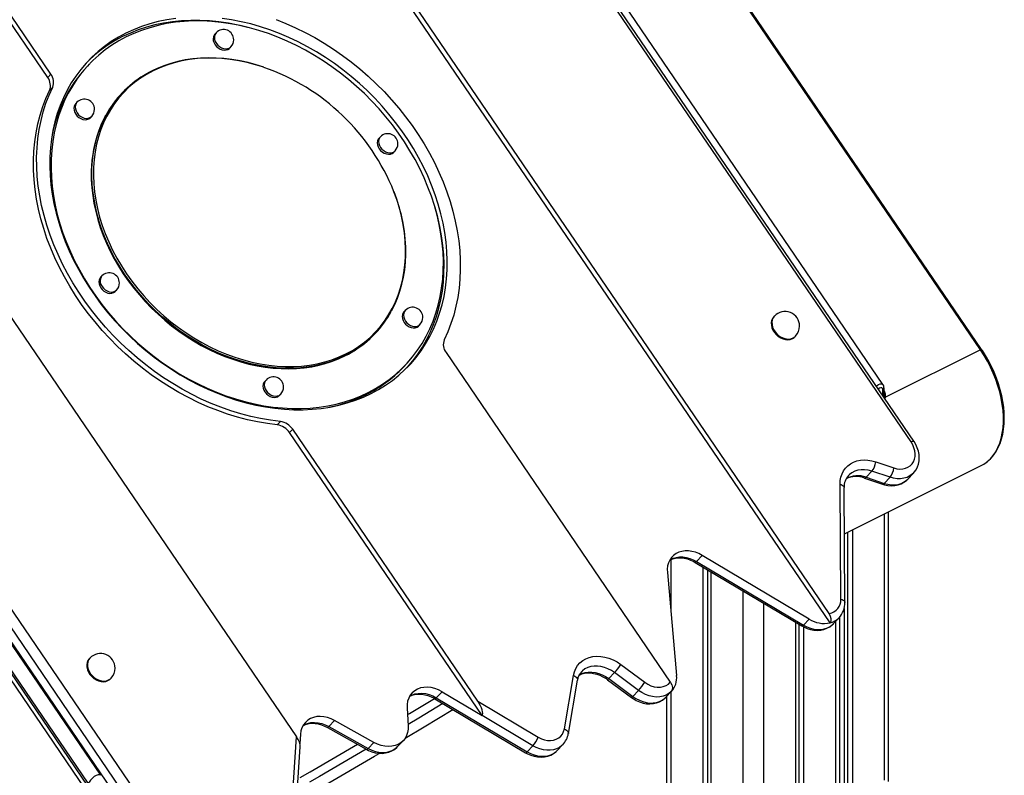
# Model space of a CAD drawing. Extents: x 5733 to 35381, y 12891 to 24726.
# Drawn here: x 23220 to 23896, y 16048 to 16567 of the extents above; entities that cross this region are included whole.
import ezdxf

# ---------------------------------------------------------------- set-up
doc = ezdxf.new("R2010")
doc.units = 0
doc.header["$LTSCALE"] = 100
doc.layers.get('0').update_dxf_attribs({"linetype": 'CONTINUOUS'})

msp = doc.modelspace()

# ---------------------------------------------------------------- linework, layer by layer
at = {"color": 7, "linetype": 'CONTINUOUS', "ltscale": 100}
for p, q in [((23880.13, 16340.2), (23526.96, 16859.27)), ((23880.91, 16340.41), (23527.74, 16859.48)), ((23813.13, 16316.35), (23460.94, 16833.99)), ((23832.39, 16276.82), (23462.42, 16820.57)), ((23834.32, 16277.33), (23464.36, 16821.08)), ((23776.8, 16152.42), (23352.86, 16775.51)), ((23776.16, 16158.89), (23357.83, 16773.73)), ((23239.29, 16527.37), (23142.14, 16670.15)), ((23241.48, 16529.67), (23147.11, 16668.37)), ((23041.75, 16615.69), (23410.27, 16074.06)), ((23275.74, 16047.64), (22923.53, 16565.29)), ((22942.7, 16560.71), (23306.45, 16026.09)), ((22914.61, 16553.09), (23264.78, 16038.43)), ((23267.07, 16042.18), (22915.14, 16559.42)), ((23267.07, 16040.06), (22915.14, 16557.3)), ((23300.72, 16022.03), (22936.97, 16556.64)), ((23355.03, 16558.15), (23354.16, 16557.23)), ((22933.02, 16552.51), (23296.77, 16017.89)), ((23364.28, 16547.56), (23365.16, 16548.48)), ((23267.87, 16536.64), (23266.56, 16535.26)), ((23239.29, 16527.37), (23241.48, 16529.67)), ((23240.52, 16518.47), (23242.71, 16520.77)), ((23290.52, 16516.91), (23290.44, 16516.83)), ((23259.37, 16510.32), (23258.5, 16509.4)), ((23268.62, 16499.73), (23269.5, 16500.65)), ((23467.81, 16486.61), (23466.93, 16485.69)), ((23477.06, 16476.02), (23477.93, 16476.94)), ((23276.49, 16390.95), (23275.62, 16390.03)), ((23285.74, 16380.36), (23286.62, 16381.28)), ((23484.93, 16367.23), (23484.05, 16366.31)), ((23738.56, 16363.36), (23738.12, 16362.9)), ((23494.18, 16356.64), (23495.05, 16357.56)), ((23463.99, 16351.05), (23464.06, 16351.13)), ((23752.58, 16349.08), (23753.02, 16349.54)), ((23512.95, 16338.22), (23667.02, 16111.77)), ((23880.13, 16340.2), (23814.83, 16307.55)), ((23483.48, 16328.03), (23484.8, 16329.41)), ((23389.27, 16319.4), (23388.39, 16318.48)), ((23398.52, 16308.81), (23399.4, 16309.73)), ((23813.84, 16309.52), (23813.84, 16314.06)), ((23396.97, 16288.54), (23399.16, 16290.84)), ((23405.39, 16283.24), (23407.59, 16285.54)), ((23537.77, 16088.68), (23405.39, 16283.24)), ((23534.74, 16098.66), (23407.59, 16285.54)), ((23808.11, 16263.17), (23820.57, 16258.98)), ((23786.66, 16213.61), (23880.62, 16260.59)), ((23805.52, 16256.69), (23801.56, 16252.56)), ((23817.97, 16252.5), (23805.52, 16256.69)), ((23830.1, 16251.27), (23834.05, 16255.4)), ((23800.38, 16251.99), (23812.83, 16247.81)), ((23801.56, 16252.56), (23814.02, 16248.37)), ((23817.97, 16252.5), (23814.02, 16248.37)), ((23784.18, 16168.76), (23783.63, 16247.74)), ((23786.98, 16166.49), (23786.44, 16245.48)), ((23816.97, 16043.47), (23816.97, 16228.77)), ((23788.85, 16214.71), (23788.85, 15349.4)), ((23792.12, 16216.34), (23792.12, 15347.77)), ((23688.99, 16198.81), (23685.04, 16194.67)), ((23685.04, 16194.67), (23758.45, 16150.97)), ((23762.4, 16155.1), (23688.99, 16198.81)), ((23684.01, 16194.03), (23757.42, 16150.33)), ((23689.29, 16190.89), (23689.29, 15732.31)), ((23692.56, 16188.94), (23692.56, 15731.67)), ((23694.94, 16187.52), (23694.94, 15730.6)), ((23664.98, 16187.14), (23671.34, 16116.25)), ((23786.46, 16162.36), (23786.46, 15344.94)), ((23762.4, 16155.1), (23758.45, 16150.97)), ((23779.02, 16151.79), (23782.97, 16155.93)), ((23783.43, 14903.5), (23783.43, 16156.45)), ((23752.93, 16153.01), (23752.93, 14954.31)), ((23755.31, 16151.59), (23755.31, 14953.11)), ((23758.58, 16149.69), (23758.58, 14951.37)), ((23268.33, 16128.24), (23267.89, 16127.79)), ((23633.01, 16123.83), (23649.45, 16111.6)), ((23282.35, 16113.97), (23282.79, 16114.43)), ((23594.23, 16079.54), (23600.51, 16116.2)), ((23596.97, 16076.4), (23603.24, 16113.05)), ((23606.15, 16118.95), (23606.04, 16118.84)), ((23623.88, 16113.39), (23640.32, 16101.16)), ((23628.75, 16118.23), (23624.8, 16114.1)), ((23624.8, 16114.1), (23641.25, 16101.87)), ((23645.2, 16106), (23628.75, 16118.23)), ((23505.22, 16100.32), (23567.64, 16063.16)), ((23510.21, 16105.09), (23506.26, 16100.95)), ((23506.26, 16100.95), (23568.67, 16063.8)), ((23510.21, 16105.09), (23537.77, 16088.68)), ((23645.2, 16106), (23641.25, 16101.87)), ((23663.95, 16101.27), (23667.9, 16105.4)), ((23664.44, 16101.77), (23664.44, 15686.4)), ((23486.16, 16093.91), (23486.91, 16081.73)), ((23534.74, 16098.66), (23576.34, 16073.89)), ((23572.62, 16067.93), (23537.77, 16088.68)), ((23431.4, 16080.58), (23458.43, 16065.46)), ((23436.41, 16085.34), (23432.45, 16081.2)), ((23432.45, 16081.2), (23459.49, 16066.09)), ((23463.44, 16070.22), (23436.41, 16085.34)), ((23403.72, 15977.53), (23410.27, 16074.06)), ((23412.94, 16075.94), (23412.49, 16069.38)), ((23406.52, 15974.89), (23412.77, 16067.11)), ((23463.44, 16070.22), (23459.49, 16066.09)), ((23479.48, 16067.24), (23483.43, 16071.38)), ((23572.62, 16067.93), (23568.67, 16063.8)), ((23589.23, 16064.62), (23593.19, 16068.76))]:
    msp.add_line(p, q, dxfattribs=at)
at = {"color": 8, "linetype": 'CONTINUOUS', "ltscale": 100}
for p, q in [((23812.96, 16308.74), (23812.96, 16313)), ((23813.49, 16307.96), (23813.76, 16308.7)), ((23814.83, 16307.55), (23814.38, 16306.64)), ((23814.04, 16227.3), (23814.04, 16044.36)), ((23667.37, 16195.93), (23667.37, 16160.56)), ((23716.86, 16174.47), (23716.86, 14973)), ((23731.01, 16166.05), (23731.01, 14965.27)), ((23780.5, 16153.35), (23780.5, 14909.5)), ((23667.37, 16104.84), (23667.37, 15687.86))]:
    msp.add_line(p, q, dxfattribs=at)
at = {"color": 7, "linetype": 'CONTINUOUS', "ltscale": 100, "flags": 128}
for points in [[(23327.2, 16567.98), (23321.12, 16567.05), (23315.17, 16565.81), (23309.36, 16564.25), (23303.72, 16562.4), (23298.24, 16560.24), (23292.95, 16557.79), (23287.86, 16555.05), (23282.97, 16552.02), (23278.3, 16548.72), (23273.87, 16545.16), (23269.68, 16541.33), (23265.73, 16537.25), (23262.05, 16532.93), (23258.64, 16528.38), (23255.5, 16523.61), (23252.65, 16518.63), (23250.09, 16513.45), (23247.83, 16508.08), (23245.87, 16502.55), (23244.21, 16496.85), (23242.87, 16491.01), (23241.84, 16485.03), (23241.12, 16478.93), (23240.73, 16472.73), (23240.65, 16466.44), (23240.89, 16460.07), (23241.45, 16453.64), (23242.33, 16447.16), (23243.52, 16440.65), (23245.03, 16434.13), (23246.84, 16427.61), (23248.96, 16421.1), (23251.37, 16414.62), (23254.08, 16408.19), (23257.08, 16401.82), (23260.36, 16395.52), (23263.91, 16389.31), (23267.73, 16383.21), (23271.8, 16377.22), (23276.12, 16371.37), (23280.67, 16365.66), (23285.45, 16360.12), (23290.45, 16354.74), (23295.65, 16349.55), (23301.03, 16344.56), (23306.6, 16339.78), (23312.33, 16335.21), (23318.21, 16330.88), (23324.23, 16326.79), (23330.37, 16322.94), (23336.63, 16319.36), (23342.98, 16316.05), (23349.4, 16313), (23355.9, 16310.25), (23362.44, 16307.78), (23369.01, 16305.6), (23375.61, 16303.73), (23382.21, 16302.16), (23388.8, 16300.9), (23395.36, 16299.94), (23401.88, 16299.31), (23408.34, 16298.98), (23414.73, 16298.97), (23421.03, 16299.28), (23427.23, 16299.9), (23433.31, 16300.83), (23439.26, 16302.08), (23445.06, 16303.63), (23450.71, 16305.49), (23456.19, 16307.64), (23461.48, 16310.09)], [(23376.9, 16561.78), (23376.62, 16561.85), (23370.02, 16563.43), (23363.44, 16564.69), (23356.87, 16565.64), (23350.36, 16566.28), (23343.89, 16566.6), (23337.51, 16566.61), (23331.21, 16566.31), (23325.01, 16565.69), (23318.93, 16564.75), (23312.97, 16563.51), (23307.17, 16561.96), (23301.52, 16560.1), (23296.05, 16557.94), (23290.76, 16555.49), (23285.66, 16552.75), (23280.78, 16549.73), (23276.11, 16546.43), (23271.68, 16542.86), (23267.48, 16539.03), (23266.22, 16537.78)], [(23461.48, 16310.09), (23466.57, 16312.84), (23471.46, 16315.86), (23476.12, 16319.16), (23480.56, 16322.73), (23484.75, 16326.55), (23488.69, 16330.63), (23492.38, 16334.95), (23495.79, 16339.5), (23498.92, 16344.27), (23501.78, 16349.25), (23504.34, 16354.43), (23506.6, 16359.8), (23508.56, 16365.33), (23510.22, 16371.03), (23511.56, 16376.88), (23512.59, 16382.85), (23513.3, 16388.95), (23513.7, 16395.15), (23513.78, 16401.45), (23513.54, 16407.82), (23512.98, 16414.24), (23512.1, 16420.72), (23510.91, 16427.23), (23509.4, 16433.75), (23507.59, 16440.27), (23505.47, 16446.78), (23503.06, 16453.26), (23500.35, 16459.69), (23497.35, 16466.06), (23494.07, 16472.36), (23490.52, 16478.57), (23486.7, 16484.67), (23482.63, 16490.66), (23478.31, 16496.51), (23473.75, 16502.22), (23468.97, 16507.76), (23463.98, 16513.14), (23458.78, 16518.33), (23453.39, 16523.32), (23447.83, 16528.11), (23442.1, 16532.67), (23436.22, 16537), (23430.2, 16541.1), (23424.05, 16544.94), (23417.8, 16548.52), (23411.45, 16551.84), (23405.03, 16554.88), (23398.53, 16557.63), (23391.99, 16560.1), (23385.41, 16562.28), (23378.82, 16564.15), (23372.22, 16565.72), (23365.63, 16566.99), (23359.07, 16567.94)], [(23396.17, 16567.24), (23402.93, 16564.54), (23409.63, 16561.56), (23416.26, 16558.3), (23422.8, 16554.76), (23429.24, 16550.96), (23435.57, 16546.9), (23441.77, 16542.59), (23447.83, 16538.04), (23453.73, 16533.26), (23459.46, 16528.26), (23465.01, 16523.05), (23470.37, 16517.64), (23475.52, 16512.05), (23480.45, 16506.29), (23485.16, 16500.37), (23489.62, 16494.3), (23493.84, 16488.1), (23497.81, 16481.78), (23501.5, 16475.35), (23504.92, 16468.83), (23508.06, 16462.24), (23510.91, 16455.58), (23513.47, 16448.88), (23515.72, 16442.14), (23517.67, 16435.38), (23519.31, 16428.62), (23520.64, 16421.87), (23521.65, 16415.15), (23522.34, 16408.47), (23522.71, 16401.85), (23522.75, 16395.3), (23522.48, 16388.83), (23521.89, 16382.46), (23520.97, 16376.21), (23519.74, 16370.08), (23518.2, 16364.09), (23516.34, 16358.26), (23514.18, 16352.6), (23511.71, 16347.11)], [(23459.49, 16310.8), (23464.52, 16313.51), (23469.34, 16316.49), (23473.94, 16319.75), (23478.32, 16323.27), (23482.46, 16327.05), (23486.35, 16331.07), (23489.98, 16335.34), (23493.35, 16339.83), (23496.44, 16344.53), (23499.26, 16349.45), (23501.79, 16354.56), (23504.02, 16359.85), (23505.95, 16365.32), (23507.59, 16370.94), (23508.91, 16376.71), (23509.93, 16382.61), (23510.64, 16388.62), (23511.03, 16394.75), (23511.1, 16400.96), (23510.86, 16407.24), (23510.31, 16413.59), (23509.45, 16419.98), (23508.27, 16426.4), (23506.79, 16432.83), (23505, 16439.27), (23502.91, 16445.69), (23500.52, 16452.08), (23497.85, 16458.43), (23494.89, 16464.72), (23491.65, 16470.94), (23488.15, 16477.06), (23484.38, 16483.09), (23480.36, 16488.99), (23476.1, 16494.77), (23471.61, 16500.4), (23466.89, 16505.87), (23461.96, 16511.18), (23456.83, 16516.3), (23451.51, 16521.23), (23446.02, 16525.95), (23440.37, 16530.45), (23434.56, 16534.73), (23428.62, 16538.77), (23422.56, 16542.56), (23416.39, 16546.09), (23410.13, 16549.37), (23403.78, 16552.37), (23397.37, 16555.09), (23390.92, 16557.52), (23384.43, 16559.67), (23377.92, 16561.52), (23371.41, 16563.07), (23364.9, 16564.32), (23358.43, 16565.25), (23352, 16565.89), (23345.62, 16566.21), (23339.32, 16566.21), (23333.1, 16565.91), (23326.98, 16565.3), (23320.98, 16564.38), (23315.11, 16563.15), (23309.38, 16561.62), (23303.81, 16559.79), (23298.4, 16557.66), (23293.18, 16555.24), (23288.15, 16552.53), (23283.33, 16549.55), (23278.73, 16546.29), (23274.35, 16542.77), (23270.21, 16539), (23266.32, 16534.97), (23262.69, 16530.71), (23259.32, 16526.22), (23256.23, 16521.51), (23253.41, 16516.59), (23250.89, 16511.48), (23248.65, 16506.19), (23246.72, 16500.73), (23245.09, 16495.1), (23243.76, 16489.34), (23242.74, 16483.44), (23242.04, 16477.42), (23241.65, 16471.3), (23241.57, 16465.09), (23241.81, 16458.8), (23242.36, 16452.46), (23243.23, 16446.07), (23244.4, 16439.65), (23245.89, 16433.21), (23247.68, 16426.77), (23249.77, 16420.35), (23252.15, 16413.96), (23254.83, 16407.61), (23257.78, 16401.32), (23261.02, 16395.11), (23264.53, 16388.98), (23268.29, 16382.96), (23272.31, 16377.05), (23276.57, 16371.28), (23281.07, 16365.64), (23285.78, 16360.17), (23290.71, 16354.87), (23295.84, 16349.74), (23301.16, 16344.82), (23306.65, 16340.1), (23312.31, 16335.59), (23318.11, 16331.32), (23324.05, 16327.28), (23330.11, 16323.49), (23336.28, 16319.95), (23342.55, 16316.68), (23348.89, 16313.68), (23355.3, 16310.96), (23361.75, 16308.52), (23368.24, 16306.37), (23374.75, 16304.52), (23381.27, 16302.97), (23387.77, 16301.73), (23394.24, 16300.79), (23400.68, 16300.16), (23407.05, 16299.84), (23413.36, 16299.83), (23419.57, 16300.13), (23425.69, 16300.74), (23431.69, 16301.66), (23437.56, 16302.89), (23443.29, 16304.42), (23448.87, 16306.26), (23454.27, 16308.39), (23459.49, 16310.8)], [(23354.16, 16557.23), (23353.57, 16556.46), (23353.1, 16555.31), (23352.93, 16554.02), (23353.07, 16552.64), (23353.53, 16551.25), (23354.27, 16549.92), (23355.25, 16548.71), (23356.44, 16547.69), (23357.77, 16546.9), (23359.16, 16546.39), (23360.57, 16546.18), (23361.9, 16546.28), (23363.1, 16546.69)], [(23363.1, 16546.69), (23364.1, 16547.38), (23364.28, 16547.56)], [(23387.74, 16534.43), (23382.5, 16536.08), (23376.96, 16537.57), (23371.41, 16538.77), (23365.88, 16539.71), (23360.37, 16540.36), (23354.91, 16540.73), (23349.51, 16540.82), (23344.19, 16540.63), (23338.95, 16540.15), (23333.81, 16539.4), (23328.78, 16538.36), (23323.89, 16537.05), (23319.13, 16535.47), (23314.54, 16533.62), (23310.98, 16531.95)], [(23310.98, 16531.95), (23308.67, 16530.75), (23305.58, 16528.94)], [(23399.16, 16290.84), (23392.38, 16291.7), (23385.56, 16292.87), (23378.73, 16294.36), (23371.89, 16296.15), (23365.06, 16298.25), (23358.26, 16300.65), (23351.5, 16303.34), (23344.8, 16306.32), (23338.17, 16309.58), (23331.63, 16313.12), (23325.19, 16316.92), (23318.86, 16320.98), (23312.66, 16325.29), (23306.6, 16329.84), (23300.7, 16334.63), (23294.97, 16339.63), (23289.42, 16344.83), (23284.06, 16350.24), (23278.91, 16355.83), (23273.98, 16361.59), (23269.27, 16367.51), (23264.8, 16373.58), (23260.58, 16379.78), (23256.62, 16386.1), (23252.93, 16392.53), (23249.51, 16399.05), (23246.37, 16405.64), (23243.51, 16412.3), (23240.96, 16419.01), (23238.7, 16425.74), (23236.76, 16432.5), (23235.12, 16439.26), (23233.79, 16446.01), (23232.78, 16452.73), (23232.09, 16459.41), (23231.72, 16466.03), (23231.67, 16472.59), (23231.95, 16479.05), (23232.54, 16485.42), (23233.45, 16491.68), (23234.68, 16497.8), (23236.23, 16503.79), (23238.09, 16509.62), (23240.25, 16515.28), (23242.71, 16520.77)], [(23396.97, 16288.54), (23390.18, 16289.4), (23383.37, 16290.57), (23376.53, 16292.06), (23369.69, 16293.85), (23362.87, 16295.95), (23356.07, 16298.35), (23349.31, 16301.04), (23342.61, 16304.02), (23335.98, 16307.28), (23329.43, 16310.82), (23322.99, 16314.62), (23316.66, 16318.69), (23310.46, 16323), (23304.41, 16327.55), (23298.51, 16332.33), (23292.77, 16337.33), (23287.22, 16342.54), (23281.87, 16347.94), (23276.72, 16353.53), (23271.78, 16359.29), (23267.08, 16365.21), (23262.61, 16371.28), (23258.39, 16377.48), (23254.43, 16383.81), (23250.73, 16390.23), (23247.31, 16396.75), (23244.17, 16403.35), (23241.32, 16410), (23238.76, 16416.71), (23236.51, 16423.45), (23234.56, 16430.2), (23232.92, 16436.96), (23231.6, 16443.71), (23230.59, 16450.43), (23229.9, 16457.11), (23229.53, 16463.74), (23229.48, 16470.29), (23229.75, 16476.76), (23230.35, 16483.12), (23231.26, 16489.38), (23232.49, 16495.51), (23234.03, 16501.49), (23235.89, 16507.32), (23238.05, 16512.99), (23240.52, 16518.47)], [(23258.5, 16509.4), (23257.91, 16508.63), (23257.44, 16507.48), (23257.27, 16506.19), (23257.41, 16504.81), (23257.87, 16503.42), (23258.61, 16502.09), (23259.6, 16500.88), (23260.78, 16499.86), (23262.11, 16499.07), (23263.51, 16498.56), (23264.91, 16498.35), (23266.24, 16498.45), (23267.44, 16498.86)], [(23267.44, 16498.86), (23268.44, 16499.56), (23268.62, 16499.73)], [(23279.28, 16501.56), (23278.98, 16501.05), (23276.8, 16496.7), (23274.89, 16492.18), (23273.25, 16487.52), (23271.88, 16482.71), (23270.79, 16477.77), (23269.98, 16472.71), (23269.45, 16467.55), (23269.21, 16462.3), (23269.25, 16456.98), (23269.58, 16451.6), (23270.19, 16446.17), (23271.08, 16440.71), (23272.25, 16435.23), (23273.7, 16429.74), (23275.43, 16424.27), (23277.42, 16418.82), (23279.67, 16413.42), (23282.19, 16408.06), (23284.95, 16402.78), (23287.95, 16397.58), (23291.2, 16392.47), (23294.66, 16387.48), (23298.35, 16382.61), (23302.24, 16377.87), (23306.33, 16373.28), (23310.61, 16368.85), (23315.06, 16364.59), (23319.67, 16360.51), (23324.44, 16356.63), (23329.35, 16352.95), (23334.38, 16349.48), (23339.52, 16346.24), (23344.77, 16343.22), (23350.1, 16340.45), (23355.5, 16337.92), (23360.96, 16335.65), (23366.47, 16333.63), (23372, 16331.88), (23377.55, 16330.4), (23383.1, 16329.19), (23388.63, 16328.25), (23394.13, 16327.6), (23399.59, 16327.23), (23404.99, 16327.14), (23410.32, 16327.33), (23415.56, 16327.81), (23420.7, 16328.56), (23425.72, 16329.6), (23430.62, 16330.91), (23435.37, 16332.49), (23439.97, 16334.34), (23443.52, 16336.01)], [(23466.93, 16485.69), (23466.35, 16484.92), (23465.88, 16483.77), (23465.71, 16482.47), (23465.85, 16481.1), (23466.31, 16479.71), (23467.05, 16478.38), (23468.03, 16477.17), (23469.22, 16476.15), (23470.55, 16475.36), (23471.94, 16474.85), (23473.34, 16474.64), (23474.68, 16474.74), (23475.88, 16475.15)], [(23475.88, 16475.15), (23476.88, 16475.84), (23477.06, 16476.02)], [(23475.39, 16366.67), (23475.53, 16366.91), (23477.7, 16371.26), (23479.61, 16375.78), (23481.26, 16380.45), (23482.62, 16385.26), (23483.72, 16390.2), (23484.53, 16395.25), (23485.05, 16400.41), (23485.3, 16405.66), (23485.26, 16410.98), (23484.93, 16416.36), (23484.32, 16421.79), (23483.42, 16427.26), (23482.25, 16432.74), (23480.8, 16438.22), (23479.08, 16443.69), (23477.23, 16448.75)], [(23486.02, 16327.81), (23486.5, 16328.33), (23490.18, 16332.65), (23493.59, 16337.2), (23496.73, 16341.98), (23499.58, 16346.96), (23502.14, 16352.14), (23504.4, 16357.5), (23506.37, 16363.04), (23508.02, 16368.73), (23509.37, 16374.58), (23510.4, 16380.56), (23511.11, 16386.65), (23511.51, 16392.86), (23511.58, 16399.15), (23511.34, 16405.52), (23510.78, 16411.95), (23509.91, 16418.42), (23508.71, 16424.93), (23507.21, 16431.45), (23505.4, 16437.97), (23504.94, 16439.47)], [(23275.62, 16390.03), (23275.03, 16389.26), (23274.56, 16388.11), (23274.39, 16386.81), (23274.53, 16385.44), (23274.99, 16384.05), (23275.73, 16382.72), (23276.72, 16381.51), (23277.9, 16380.49), (23279.23, 16379.7), (23280.63, 16379.19), (23282.03, 16378.98), (23283.36, 16379.08), (23284.56, 16379.49)], [(23284.56, 16379.49), (23285.56, 16380.18), (23285.74, 16380.36)], [(23484.05, 16366.31), (23483.47, 16365.54), (23482.99, 16364.39), (23482.83, 16363.1), (23482.97, 16361.72), (23483.43, 16360.33), (23484.17, 16359), (23485.15, 16357.8), (23486.34, 16356.77), (23487.66, 16355.99), (23489.06, 16355.48), (23490.46, 16355.27), (23491.8, 16355.37), (23493, 16355.78)], [(23493, 16355.78), (23494, 16356.47), (23494.18, 16356.64)], [(23738.12, 16362.9), (23738.04, 16362.81), (23737.18, 16361.61), (23736.62, 16360.21), (23736.37, 16358.65), (23736.45, 16357), (23736.85, 16355.31), (23737.56, 16353.65), (23738.55, 16352.07), (23739.78, 16350.63), (23741.22, 16349.39), (23742.8, 16348.38), (23744.48, 16347.65), (23746.19, 16347.23), (23747.87, 16347.11), (23749.45, 16347.32), (23750.89, 16347.84)], [(23750.89, 16347.84), (23752.13, 16348.66), (23752.58, 16349.08)], [(23443.52, 16336.01), (23445.83, 16337.21), (23448.84, 16338.97)], [(23884.84, 16263.34), (23885.44, 16263.8), (23887.44, 16265.72), (23889.27, 16267.9), (23890.91, 16270.32), (23892.36, 16272.97), (23893.59, 16275.85), (23894.62, 16278.93), (23895.43, 16282.19), (23896.01, 16285.63), (23896.36, 16289.21), (23896.49, 16292.92), (23896.38, 16296.74), (23896.05, 16300.64), (23895.5, 16304.61), (23894.72, 16308.62), (23893.73, 16312.66), (23892.53, 16316.69), (23891.12, 16320.71), (23889.52, 16324.69), (23887.73, 16328.6), (23885.76, 16332.44), (23883.63, 16336.17), (23881.46, 16339.59), (23880.91, 16340.41)], [(23388.39, 16318.48), (23387.81, 16317.71), (23387.34, 16316.57), (23387.17, 16315.27), (23387.31, 16313.89), (23387.77, 16312.51), (23388.51, 16311.17), (23389.49, 16309.97), (23390.68, 16308.94), (23392.01, 16308.16), (23393.4, 16307.65), (23394.8, 16307.44), (23396.14, 16307.54), (23397.34, 16307.95)], [(23397.34, 16307.95), (23398.34, 16308.64), (23398.52, 16308.81)], [(23820.57, 16258.98), (23822.65, 16258.43), (23824.72, 16258.2), (23826.72, 16258.29), (23828.59, 16258.69), (23830.31, 16259.4), (23831.82, 16260.4), (23833.09, 16261.67), (23834.08, 16263.18), (23834.78, 16264.88), (23835.17, 16266.75), (23835.24, 16268.73), (23834.99, 16270.77), (23834.42, 16272.84), (23833.54, 16274.87), (23832.39, 16276.82)], [(23833.99, 16255.4), (23834.62, 16256.04), (23835.85, 16257.74), (23836.82, 16259.61), (23837.51, 16261.62), (23837.93, 16263.74), (23838.06, 16265.95), (23837.9, 16268.22), (23837.45, 16270.51), (23836.72, 16272.79), (23835.71, 16275.02), (23834.51, 16277.06), (23834.32, 16277.33)], [(23783.63, 16247.74), (23783.77, 16250.26), (23784.23, 16252.67), (23785, 16254.93), (23786.06, 16257), (23787.41, 16258.88), (23789.03, 16260.51), (23790.89, 16261.89), (23792.96, 16262.98), (23795.22, 16263.79), (23797.63, 16264.29), (23800.16, 16264.48), (23802.78, 16264.35), (23805.44, 16263.91), (23808.11, 16263.17)], [(23880.62, 16260.59), (23882.48, 16261.64), (23884.63, 16263.17)], [(23812.83, 16247.81), (23814.17, 16247.4), (23816.55, 16246.93), (23818.92, 16246.76), (23821.25, 16246.9), (23823.48, 16247.35), (23825.57, 16248.1), (23827.49, 16249.12), (23829.19, 16250.4), (23830.11, 16251.34)], [(23688.99, 16198.81), (23686.68, 16200.02), (23684.31, 16200.94), (23681.91, 16201.57), (23679.52, 16201.89), (23677.2, 16201.89), (23674.98, 16201.58), (23672.9, 16200.95), (23671, 16200.03), (23669.31, 16198.82), (23667.86, 16197.35), (23666.68, 16195.65), (23665.79, 16193.74), (23665.2, 16191.66), (23664.93, 16189.44), (23664.98, 16187.14)], [(23666.92, 16195.72), (23666.95, 16195.74), (23668.65, 16196.49), (23670.49, 16196.99), (23672.46, 16197.22), (23674.52, 16197.19), (23676.65, 16196.9), (23678.82, 16196.36), (23681, 16195.56), (23683.14, 16194.53), (23684.01, 16194.03)], [(23776.8, 16152.42), (23777.06, 16152.76), (23777.49, 16153.89), (23777.52, 16155.31), (23777.17, 16156.87), (23776.46, 16158.42), (23776.16, 16158.89)], [(23757.42, 16150.33), (23758.67, 16149.64), (23760.94, 16148.62), (23763.29, 16147.88), (23765.67, 16147.43), (23768.05, 16147.28), (23770.37, 16147.45), (23772.59, 16147.93), (23774.66, 16148.7), (23776.56, 16149.75), (23778.25, 16151.05), (23779.05, 16151.88)], [(23267.89, 16127.79), (23267.81, 16127.7), (23266.96, 16126.5), (23266.39, 16125.1), (23266.15, 16123.54), (23266.23, 16121.89), (23266.63, 16120.2), (23267.33, 16118.54), (23268.32, 16116.96), (23269.56, 16115.52), (23270.99, 16114.28), (23272.58, 16113.27), (23274.26, 16112.54), (23275.96, 16112.11), (23277.64, 16112), (23279.23, 16112.21), (23280.67, 16112.73)], [(23600.51, 16116.2), (23601.13, 16118.69), (23602.08, 16120.99), (23603.37, 16123.09), (23604.96, 16124.93), (23606.83, 16126.49), (23608.96, 16127.74), (23611.3, 16128.68), (23613.83, 16129.27), (23616.49, 16129.52), (23619.26, 16129.41), (23622.08, 16128.95), (23624.9, 16128.15), (23627.7, 16127.01), (23630.41, 16125.57), (23633.01, 16123.83)], [(23280.67, 16112.73), (23281.9, 16113.55), (23282.35, 16113.97)], [(23604.41, 16116.49), (23604.58, 16116.6), (23606.28, 16117.35), (23608.13, 16117.84), (23610.09, 16118.07), (23612.15, 16118.04), (23614.28, 16117.75), (23616.45, 16117.21), (23618.63, 16116.41), (23620.77, 16115.38), (23622.86, 16114.11), (23623.88, 16113.39)], [(23510.21, 16105.09), (23507.77, 16106.36), (23505.26, 16107.31), (23502.72, 16107.93), (23500.21, 16108.2), (23497.78, 16108.12), (23495.48, 16107.68), (23493.35, 16106.9), (23491.43, 16105.8), (23489.76, 16104.39), (23488.38, 16102.7), (23487.31, 16100.77), (23486.58, 16098.63), (23486.19, 16096.33), (23486.16, 16093.91)], [(23649.45, 16111.6), (23651.5, 16110.28), (23653.66, 16109.26), (23655.87, 16108.57), (23658.08, 16108.23), (23660.22, 16108.25), (23662.23, 16108.63), (23664.07, 16109.35), (23665.68, 16110.41), (23667.02, 16111.77)], [(23667.02, 16111.77), (23667.19, 16111.5), (23668.03, 16109.78), (23668.43, 16108.07), (23668.38, 16106.59), (23668.16, 16105.88), (23667.72, 16105.22)], [(23486.44, 16089.35), (23487.81, 16090.16), (23504.97, 16100.46)], [(23488.11, 16101.96), (23488.55, 16102.22), (23490.29, 16102.92), (23492.17, 16103.35), (23494.16, 16103.52), (23496.24, 16103.43), (23498.38, 16103.08), (23500.55, 16102.47), (23502.73, 16101.62), (23504.74, 16100.6), (23505.22, 16100.32)], [(23640.32, 16101.16), (23641.5, 16100.34), (23643.68, 16099.07), (23645.96, 16098.07), (23648.31, 16097.33), (23650.69, 16096.89), (23653.06, 16096.76), (23655.38, 16096.94), (23657.6, 16097.42), (23659.67, 16098.21), (23661.56, 16099.27), (23663.24, 16100.57), (23663.86, 16101.22)], [(23667.72, 16105.22), (23666.06, 16103.83), (23664.16, 16102.75), (23662.05, 16101.98), (23659.78, 16101.55), (23657.38, 16101.46), (23654.9, 16101.72), (23652.4, 16102.32), (23649.91, 16103.25), (23647.5, 16104.48), (23645.2, 16106)], [(23436.41, 16085.34), (23433.97, 16086.53), (23431.46, 16087.4), (23428.95, 16087.94), (23426.48, 16088.13), (23424.09, 16087.98), (23421.83, 16087.48), (23419.76, 16086.65), (23417.89, 16085.5), (23416.29, 16084.05), (23414.97, 16082.33), (23413.95, 16080.39), (23413.28, 16078.24), (23412.94, 16075.94)], [(23414.62, 16081.71), (23415.35, 16082.16), (23417.09, 16082.84), (23418.97, 16083.27), (23420.96, 16083.43), (23423.05, 16083.34), (23425.19, 16082.99), (23427.36, 16082.38), (23429.53, 16081.52), (23431.4, 16080.58)], [(23486.91, 16081.73), (23486.88, 16079.35), (23486.51, 16077.09), (23485.8, 16074.98), (23484.77, 16073.06), (23483.44, 16071.39), (23481.82, 16069.97), (23479.96, 16068.85), (23477.89, 16068.04), (23475.65, 16067.57), (23473.28, 16067.43), (23470.82, 16067.63), (23468.33, 16068.17), (23465.85, 16069.04), (23463.44, 16070.22)], [(23576.34, 16073.89), (23578.42, 16072.83), (23580.56, 16072.07), (23582.72, 16071.65), (23584.82, 16071.56), (23586.83, 16071.81), (23588.69, 16072.4), (23590.34, 16073.3), (23591.76, 16074.5), (23592.9, 16075.97), (23593.73, 16077.66), (23594.23, 16079.54)], [(23412.76, 16046.14), (23419.62, 16050.1), (23452.09, 16069.01)], [(23458.43, 16065.46), (23459.69, 16064.81), (23461.99, 16063.86), (23464.35, 16063.19), (23466.73, 16062.81), (23469.1, 16062.75), (23471.39, 16062.99), (23473.58, 16063.54), (23475.62, 16064.39), (23477.47, 16065.5), (23479.1, 16066.86), (23479.58, 16067.4)], [(23567.64, 16063.16), (23568.88, 16062.47), (23571.16, 16061.45), (23573.51, 16060.71), (23575.89, 16060.26), (23578.26, 16060.11), (23580.58, 16060.28), (23582.8, 16060.76), (23584.88, 16061.53), (23586.78, 16062.58), (23588.47, 16063.88), (23589.27, 16064.71)]]:
    msp.add_lwpolyline(points, dxfattribs=at)
at = {"color": 8, "linetype": 'CONTINUOUS', "ltscale": 100, "flags": 128}
for points in [[(23355.03, 16558.15), (23354.45, 16557.38), (23353.97, 16556.23), (23353.81, 16554.93), (23353.95, 16553.56), (23354.41, 16552.17), (23355.15, 16550.84), (23356.13, 16549.63), (23357.32, 16548.61), (23358.64, 16547.82), (23360.04, 16547.31), (23361.44, 16547.1), (23362.78, 16547.2), (23363.98, 16547.61)], [(23363.98, 16547.61), (23364.98, 16548.3), (23365.16, 16548.48)], [(23387.86, 16534.36), (23382.12, 16536.16), (23376.31, 16537.68), (23370.5, 16538.89), (23364.72, 16539.81), (23358.98, 16540.41), (23353.29, 16540.7), (23347.67, 16540.68), (23342.14, 16540.35), (23336.71, 16539.71), (23331.41, 16538.77), (23326.25, 16537.51), (23321.23, 16535.96), (23316.38, 16534.11), (23311.71, 16531.97)], [(23311.71, 16531.97), (23307.24, 16529.54), (23302.97, 16526.83), (23298.92, 16523.85), (23295.11, 16520.62), (23291.54, 16517.13), (23288.22, 16513.39), (23285.16, 16509.43), (23282.38, 16505.25), (23279.87, 16500.86), (23277.66, 16496.27), (23275.73, 16491.51), (23274.11, 16486.58), (23272.79, 16481.49), (23271.78, 16476.27), (23271.09, 16470.93), (23270.7, 16465.48), (23270.63, 16459.94), (23270.87, 16454.33), (23271.43, 16448.66), (23272.3, 16442.94), (23273.48, 16437.21), (23274.97, 16431.46), (23276.76, 16425.73), (23278.84, 16420.02), (23281.22, 16414.35), (23283.88, 16408.75), (23286.81, 16403.22), (23290.01, 16397.78), (23293.47, 16392.45), (23297.18, 16387.25), (23301.13, 16382.18), (23305.3, 16377.27), (23309.68, 16372.52), (23314.26, 16367.96), (23319.03, 16363.6), (23323.97, 16359.44), (23329.07, 16355.5), (23334.32, 16351.8), (23339.69, 16348.33), (23345.17, 16345.13), (23350.75, 16342.18), (23356.41, 16339.51), (23362.14, 16337.11), (23367.9, 16335), (23373.7, 16333.18), (23379.51, 16331.66), (23385.32, 16330.45), (23391.1, 16329.54), (23396.85, 16328.93), (23402.54, 16328.64), (23408.16, 16328.66), (23413.68, 16328.99), (23419.11, 16329.63), (23424.41, 16330.57), (23429.58, 16331.83), (23434.59, 16333.38), (23439.44, 16335.23), (23444.11, 16337.38), (23448.59, 16339.8), (23452.85, 16342.51), (23456.9, 16345.49), (23460.71, 16348.73), (23464.29, 16352.22), (23467.61, 16355.95), (23470.66, 16359.91), (23473.45, 16364.1), (23475.95, 16368.48), (23478.17, 16373.07), (23480.09, 16377.83), (23481.71, 16382.76), (23483.03, 16387.85), (23484.04, 16393.07), (23484.74, 16398.41), (23485.12, 16403.86), (23485.19, 16409.4), (23484.95, 16415.01), (23484.39, 16420.69), (23483.52, 16426.4), (23482.34, 16432.13), (23480.86, 16437.88), (23479.07, 16443.61), (23477.15, 16448.88)], [(23259.37, 16510.32), (23258.79, 16509.55), (23258.32, 16508.4), (23258.15, 16507.11), (23258.29, 16505.73), (23258.75, 16504.34), (23259.49, 16503.01), (23260.47, 16501.8), (23261.66, 16500.78), (23262.99, 16499.99), (23264.38, 16499.48), (23265.78, 16499.27), (23267.12, 16499.37), (23268.32, 16499.78)], [(23268.32, 16499.78), (23269.32, 16500.47), (23269.5, 16500.65)], [(23279.38, 16501.74), (23278.69, 16500.45), (23276.47, 16495.85), (23274.53, 16491.06), (23272.9, 16486.1), (23271.58, 16480.99), (23270.56, 16475.75), (23269.86, 16470.38), (23269.48, 16464.9), (23269.4, 16459.34), (23269.65, 16453.69), (23270.21, 16448), (23271.09, 16442.25), (23272.27, 16436.49), (23273.76, 16430.72), (23275.56, 16424.95), (23277.66, 16419.22), (23280.04, 16413.52), (23282.72, 16407.89), (23285.67, 16402.33), (23288.88, 16396.87), (23292.36, 16391.51), (23296.09, 16386.28), (23300.05, 16381.19), (23304.24, 16376.26), (23308.65, 16371.49), (23313.25, 16366.9), (23318.04, 16362.52), (23323.01, 16358.34), (23328.14, 16354.38), (23333.41, 16350.66), (23338.8, 16347.18), (23344.32, 16343.96), (23349.92, 16341), (23355.61, 16338.31), (23361.36, 16335.9), (23367.16, 16333.78), (23372.98, 16331.96), (23378.82, 16330.43), (23384.66, 16329.21), (23390.47, 16328.29), (23396.24, 16327.68), (23401.96, 16327.39), (23407.61, 16327.41), (23413.16, 16327.74), (23418.61, 16328.38), (23423.94, 16329.33), (23429.13, 16330.59), (23434.17, 16332.15), (23439.05, 16334.01), (23443.74, 16336.17)], [(23449.71, 16339.53), (23448.31, 16338.69), (23443.82, 16336.25), (23439.12, 16334.09), (23434.25, 16332.23), (23429.21, 16330.67), (23424.02, 16329.41), (23418.69, 16328.46), (23413.24, 16327.82), (23407.68, 16327.49), (23402.04, 16327.47), (23396.32, 16327.76), (23390.55, 16328.37), (23384.73, 16329.29), (23378.9, 16330.51), (23373.06, 16332.03), (23367.23, 16333.86), (23361.44, 16335.98), (23355.69, 16338.39), (23350, 16341.08), (23344.39, 16344.04), (23338.88, 16347.26), (23333.48, 16350.74), (23328.21, 16354.46), (23323.09, 16358.42), (23318.12, 16362.6), (23313.33, 16366.98), (23308.72, 16371.57), (23304.32, 16376.34), (23300.13, 16381.27), (23296.16, 16386.36), (23292.44, 16391.59), (23288.96, 16396.95), (23285.74, 16402.41), (23282.79, 16407.97), (23280.12, 16413.6), (23277.73, 16419.3), (23275.64, 16425.03), (23273.84, 16430.8), (23272.35, 16436.57), (23271.16, 16442.33), (23270.29, 16448.07), (23269.73, 16453.77), (23269.48, 16459.42), (23269.55, 16464.98), (23269.94, 16470.46), (23270.64, 16475.83), (23271.66, 16481.07), (23272.98, 16486.18), (23274.61, 16491.14), (23276.54, 16495.93), (23278.77, 16500.53), (23279.11, 16501.17)], [(23467.81, 16486.61), (23467.23, 16485.84), (23466.75, 16484.69), (23466.58, 16483.39), (23466.73, 16482.02), (23467.18, 16480.63), (23467.92, 16479.3), (23468.91, 16478.09), (23470.1, 16477.07), (23471.42, 16476.28), (23472.82, 16475.77), (23474.22, 16475.56), (23475.56, 16475.66), (23476.75, 16476.07)], [(23476.75, 16476.07), (23477.76, 16476.76), (23477.93, 16476.94)], [(23276.49, 16390.95), (23275.91, 16390.18), (23275.44, 16389.03), (23275.27, 16387.73), (23275.41, 16386.36), (23275.87, 16384.97), (23276.61, 16383.64), (23277.59, 16382.43), (23278.78, 16381.41), (23280.1, 16380.62), (23281.5, 16380.11), (23282.9, 16379.9), (23284.24, 16380), (23285.44, 16380.41)], [(23285.44, 16380.41), (23286.44, 16381.1), (23286.62, 16381.28)], [(23484.93, 16367.23), (23484.35, 16366.46), (23483.87, 16365.31), (23483.7, 16364.02), (23483.85, 16362.64), (23484.3, 16361.25), (23485.04, 16359.92), (23486.03, 16358.72), (23487.22, 16357.69), (23488.54, 16356.91), (23489.94, 16356.4), (23491.34, 16356.19), (23492.67, 16356.29), (23493.87, 16356.69)], [(23738.56, 16363.36), (23738.48, 16363.27), (23737.62, 16362.07), (23737.06, 16360.67), (23736.81, 16359.11), (23736.89, 16357.46), (23737.29, 16355.77), (23738, 16354.11), (23738.99, 16352.53), (23740.22, 16351.09), (23741.66, 16349.85), (23743.24, 16348.84), (23744.92, 16348.11), (23746.63, 16347.68), (23748.31, 16347.57), (23749.89, 16347.78), (23751.33, 16348.3)], [(23493.87, 16356.69), (23494.88, 16357.39), (23495.05, 16357.56)], [(23751.33, 16348.3), (23752.57, 16349.12), (23753.02, 16349.54)], [(23443.74, 16336.17), (23448.24, 16338.61), (23449.02, 16339.07)], [(23880.13, 16340.2), (23880.39, 16340.32), (23880.61, 16340.4), (23880.77, 16340.44), (23880.88, 16340.43), (23880.91, 16340.41)], [(23884.63, 16263.17), (23884.79, 16263.3), (23886.92, 16265.28), (23888.84, 16267.54), (23890.56, 16270.09), (23892.04, 16272.91), (23893.3, 16275.97), (23894.32, 16279.26), (23895.08, 16282.76), (23895.6, 16286.45), (23895.87, 16290.31), (23895.87, 16294.3), (23895.62, 16298.41), (23895.12, 16302.62), (23894.36, 16306.88), (23893.36, 16311.19), (23892.12, 16315.51), (23890.64, 16319.81), (23888.94, 16324.08), (23887.03, 16328.27), (23884.91, 16332.38), (23882.61, 16336.36), (23880.13, 16340.2)], [(23389.27, 16319.4), (23388.69, 16318.63), (23388.21, 16317.48), (23388.04, 16316.19), (23388.19, 16314.81), (23388.64, 16313.42), (23389.38, 16312.09), (23390.37, 16310.89), (23391.56, 16309.86), (23392.88, 16309.08), (23394.28, 16308.57), (23395.68, 16308.36), (23397.02, 16308.46), (23398.21, 16308.86)], [(23808.51, 16315.27), (23808.6, 16315.35), (23810.05, 16316.27), (23811.3, 16316.72), (23812.4, 16316.76), (23813.08, 16316.41), (23813.11, 16316.33)], [(23398.21, 16308.86), (23399.22, 16309.56), (23399.4, 16309.73)], [(23812.96, 16313), (23812.92, 16313.28), (23812.74, 16313.65), (23812.31, 16313.98), (23811.62, 16314.07), (23810.85, 16313.83), (23810, 16313.24), (23809.94, 16313.17)], [(23832.39, 16276.82), (23833.03, 16277.12), (23833.57, 16277.32), (23833.98, 16277.41), (23834.24, 16277.39), (23834.32, 16277.33)], [(23805.52, 16256.69), (23803.02, 16257.36), (23800.54, 16257.7), (23798.13, 16257.7), (23795.83, 16257.35), (23793.68, 16256.67), (23791.73, 16255.67), (23790.02, 16254.36), (23789.39, 16253.75)], [(23834.03, 16255.38), (23833.29, 16254.68), (23831.58, 16253.42), (23829.64, 16252.46), (23827.52, 16251.81), (23825.24, 16251.49), (23822.86, 16251.5), (23820.42, 16251.84), (23817.97, 16252.5)], [(23801.56, 16252.56), (23801.14, 16252.19), (23800.76, 16251.99), (23800.41, 16251.98), (23800.38, 16251.99)], [(23814.02, 16248.37), (23813.6, 16248), (23813.21, 16247.81), (23812.87, 16247.8), (23812.83, 16247.81)], [(23814.02, 16248.37), (23816.47, 16247.7), (23818.91, 16247.36), (23821.29, 16247.36), (23823.57, 16247.68), (23825.69, 16248.33), (23827.63, 16249.29), (23829.34, 16250.54), (23830.1, 16251.27)], [(23783.63, 16247.74), (23784.46, 16247.49), (23785.18, 16247.15), (23785.76, 16246.75), (23786.16, 16246.3), (23786.39, 16245.81), (23786.44, 16245.48)], [(23666.69, 16195.68), (23667.05, 16195.89), (23668.95, 16196.82), (23671.03, 16197.44), (23673.25, 16197.76), (23675.57, 16197.76), (23677.96, 16197.44), (23680.36, 16196.81), (23682.73, 16195.88), (23685.04, 16194.67)], [(23685.04, 16194.67), (23684.64, 16194.29), (23684.31, 16194.07), (23684.07, 16194.01), (23684.01, 16194.03)], [(23784.18, 16168.76), (23785.01, 16168.5), (23785.73, 16168.16), (23786.3, 16167.76), (23786.71, 16167.31), (23786.94, 16166.83), (23786.98, 16166.49)], [(23758.45, 16150.97), (23758.05, 16150.59), (23757.73, 16150.37), (23757.49, 16150.31), (23757.42, 16150.33)], [(23758.45, 16150.97), (23760.82, 16149.73), (23763.27, 16148.79), (23765.73, 16148.16), (23768.18, 16147.87), (23770.56, 16147.91), (23772.82, 16148.28), (23774.93, 16148.98), (23776.84, 16149.99), (23778.52, 16151.3), (23779.02, 16151.79)], [(23268.33, 16128.24), (23268.25, 16128.16), (23267.39, 16126.96), (23266.83, 16125.56), (23266.59, 16124), (23266.67, 16122.35), (23267.07, 16120.66), (23267.77, 16119), (23268.76, 16117.42), (23270, 16115.98), (23271.43, 16114.74), (23273.02, 16113.73), (23274.69, 16113), (23276.4, 16112.57), (23278.08, 16112.46), (23279.67, 16112.67), (23281.11, 16113.19)], [(23628.75, 16118.23), (23626.52, 16119.71), (23624.19, 16120.92), (23621.79, 16121.84), (23619.36, 16122.46), (23616.95, 16122.76), (23614.61, 16122.73), (23612.38, 16122.38), (23610.3, 16121.71), (23608.4, 16120.74), (23606.72, 16119.49), (23606.15, 16118.95)], [(23281.11, 16113.19), (23282.34, 16114.01), (23282.79, 16114.43)], [(23600.51, 16116.2), (23601.33, 16115.81), (23602.04, 16115.34), (23602.61, 16114.82), (23603.01, 16114.27), (23603.23, 16113.7), (23603.26, 16113.14), (23603.24, 16113.05)], [(23604.23, 16116.47), (23604.45, 16116.61), (23606.35, 16117.58), (23608.43, 16118.24), (23610.66, 16118.59), (23613, 16118.62), (23615.41, 16118.32), (23617.83, 16117.71), (23620.24, 16116.79), (23622.57, 16115.58), (23624.8, 16114.1)], [(23624.8, 16114.1), (23624.41, 16113.71), (23624.12, 16113.47), (23623.93, 16113.38), (23623.88, 16113.39)], [(23487.91, 16101.96), (23489.39, 16102.77), (23491.53, 16103.55), (23493.83, 16103.98), (23496.26, 16104.06), (23498.77, 16103.79), (23501.3, 16103.18), (23503.82, 16102.22), (23506.26, 16100.95)], [(23505.22, 16100.32), (23505.29, 16100.29), (23505.53, 16100.35), (23505.86, 16100.57), (23506.26, 16100.95)], [(23641.25, 16101.87), (23640.86, 16101.48), (23640.56, 16101.24), (23640.37, 16101.15), (23640.32, 16101.16)], [(23641.25, 16101.87), (23643.44, 16100.41), (23645.75, 16099.21), (23648.12, 16098.29), (23650.52, 16097.67), (23652.89, 16097.35), (23655.21, 16097.36), (23657.43, 16097.68), (23659.5, 16098.31), (23661.4, 16099.23), (23663.08, 16100.44), (23663.95, 16101.27)], [(23484.88, 16073.23), (23497.99, 16081.04), (23517.72, 16092.88)], [(23510.83, 16096.98), (23494.17, 16086.98), (23486.85, 16082.62)], [(23414.69, 16081.88), (23415.8, 16082.51), (23417.88, 16083.34), (23420.14, 16083.84), (23422.53, 16083.99), (23425, 16083.8), (23427.51, 16083.26), (23430.01, 16082.39), (23432.45, 16081.2)], [(23431.4, 16080.58), (23431.47, 16080.56), (23431.72, 16080.61), (23432.05, 16080.83), (23432.45, 16081.2)], [(23594.23, 16079.54), (23595.06, 16079.15), (23595.76, 16078.69), (23596.33, 16078.17), (23596.73, 16077.62), (23596.95, 16077.05), (23596.98, 16076.48), (23596.97, 16076.4)], [(23458.43, 16065.46), (23458.5, 16065.44), (23458.75, 16065.49), (23459.08, 16065.71), (23459.49, 16066.09)], [(23459.49, 16066.09), (23461.9, 16064.91), (23464.38, 16064.04), (23466.87, 16063.5), (23469.33, 16063.29), (23471.7, 16063.43), (23473.94, 16063.91), (23476.01, 16064.72), (23477.87, 16065.84), (23479.48, 16067.24)], [(23593.12, 16068.69), (23592.49, 16068.09), (23590.81, 16066.83), (23588.9, 16065.86), (23586.8, 16065.2), (23584.56, 16064.86), (23582.21, 16064.84), (23579.8, 16065.15), (23577.37, 16065.77), (23574.96, 16066.71), (23572.62, 16067.93)], [(23458.12, 16065.64), (23425.99, 16046.92), (23419.12, 16042.96)], [(23426.69, 16039.18), (23429.74, 16040.94), (23463.87, 16060.83), (23467.05, 16062.69)], [(23567.64, 16063.16), (23567.71, 16063.14), (23567.94, 16063.2), (23568.27, 16063.42), (23568.67, 16063.8)], [(23568.67, 16063.8), (23571.01, 16062.57), (23573.42, 16061.64), (23575.85, 16061.01), (23578.26, 16060.71), (23580.61, 16060.72), (23582.85, 16061.07), (23584.95, 16061.73), (23586.86, 16062.7), (23588.54, 16063.95), (23589.23, 16064.62)], [(23275.73, 16047.64), (23275.17, 16048.02), (23273.98, 16048.04), (23272.61, 16047.55), (23271.28, 16046.72), (23269.89, 16045.51), (23268.68, 16044.21), (23267.7, 16043.04), (23267.07, 16042.18)]]:
    msp.add_lwpolyline(points, dxfattribs=at)
at = {"color": 7, "linetype": 'CONTINUOUS', "ltscale": 10000}
for centre, radius, start, end in [((23360.09, 16553.31), 7, 0, 136.31014), ((23360.09, 16553.31), 7, 316.31014, 0), ((23336.71, 16469.6), 96.08, 136.89744, 172.00687), ((23338.64, 16393.56), 149.15, 21.76838, 70.73087), ((23232.09, 16521.84), 9.07, 338.22018, 37.54261), ((23234.29, 16524.14), 9.07, 338.22018, 37.54261), ((23342.7, 16467.07), 72.15, 121.12156, 151.79842), ((23264.44, 16505.48), 7, 360, 136.31014), ((23342.83, 16466.85), 72.41, 136.34875, 151.1976), ((23264.44, 16505.48), 7, 316.31014, 360), ((23472.87, 16481.77), 7, 0, 136.31014), ((23472.87, 16481.77), 7, 316.31014, 0), ((23281.56, 16386.11), 7, 0, 136.31014), ((23281.56, 16386.11), 7, 316.31014, 0), ((23411.91, 16400.96), 72.13, 301.60775, 331.46374), ((23489.99, 16362.4), 7, 0, 136.31014), ((23745.79, 16356.45), 10, 0, 136.31014), ((23489.99, 16362.4), 7, 316.31014, 0), ((23411.61, 16401.16), 72.49, 301.06888, 316.26455), ((23745.79, 16356.45), 10, 316.31014, 0), ((23520.14, 16343.75), 9.07, 158.22018, 217.54261), ((23417.52, 16391.24), 91.36, 296.42144, 316.21852), ((23394.33, 16314.57), 7, 0, 136.31014), ((23810.4, 16314.23), 3.43, 357.26622, 37.86556), ((23394.33, 16314.57), 7, 316.31014, 0), ((23412.59, 16401.31), 102.57, 281.12688, 296.3853), ((23815.43, 16309.19), 1.74, 196.33122, 249.8537), ((23397.52, 16278.88), 12.07, 33.49301, 82.18343), ((23395.32, 16276.58), 12.07, 33.49301, 82.18343), ((23795.84, 16264.33), 12.33, 321.69566, 354.56727), ((23808.29, 16260.15), 12.33, 321.69566, 354.56727), ((23797.72, 16246.05), 11.3, 137.22452, 182.89627), ((23794.74, 16237.28), 15.76, 69.03078, 116.26462), ((23774.66, 16168.3), 9.53, 279.0608, 2.74655), ((23772.12, 16166.14), 14.87, 316.57409, 1.36408), ((23772.9, 16171.5), 19.47, 237.36873, 281.55319), ((23275.56, 16121.34), 10, 0, 136.31014), ((23275.56, 16121.34), 10, 316.31014, 0), ((23598.71, 16145.47), 40.55, 317.7955, 327.74733), ((23613.23, 16111.73), 10.07, 134.59603, 172.45074), ((23657.83, 16114.57), 13.61, 316.58541, 7.06755), ((23615.16, 16133.24), 40.55, 317.7955, 327.74733), ((23555.59, 16082.71), 22.54, 319.04741, 336.97277), ((23583.24, 16078.5), 13.88, 315.15146, 351.29852)]:
    msp.add_arc(centre, radius, start, end, dxfattribs=at)
at = {"color": 8, "linetype": 'CONTINUOUS', "ltscale": 10000}
for centre, radius, start, end in [((23812.52, 16314.26), 1.33, 289.1509, 351.47512), ((23795.76, 16237.48), 16.16, 68.94243, 119.80699), ((23773.92, 16164.67), 12.58, 283.23315, 315.97506)]:
    msp.add_arc(centre, radius, start, end, dxfattribs=at)
for centre, major_axis, ratio, start_param, end_param in [((23810.84, 16311.94), (-2.09, 4.5), 0.477482, 3.713354, 3.940731), ((23809.96, 16311.02), (-3.98, 4.91), 0.616266, 3.56422, 4.474764)]:
    msp.add_ellipse(centre, major_axis=major_axis, ratio=ratio, start_param=start_param, end_param=end_param, dxfattribs=at)
at = {"color": 7, "linetype": 'CONTINUOUS', "ltscale": 10000}
for centre, major_axis, ratio, start_param, end_param in [((23532.54, 16096.36), (-5.03, 7.84), 0.332606, 3.221969, 4.792765), ((23408.08, 16071.76), (-3.9, 6.33), 0.415774, 3.668997, 4.820807)]:
    msp.add_ellipse(centre, major_axis=major_axis, ratio=ratio, start_param=start_param, end_param=end_param, dxfattribs=at)

doc.saveas('drawing.dxf')
